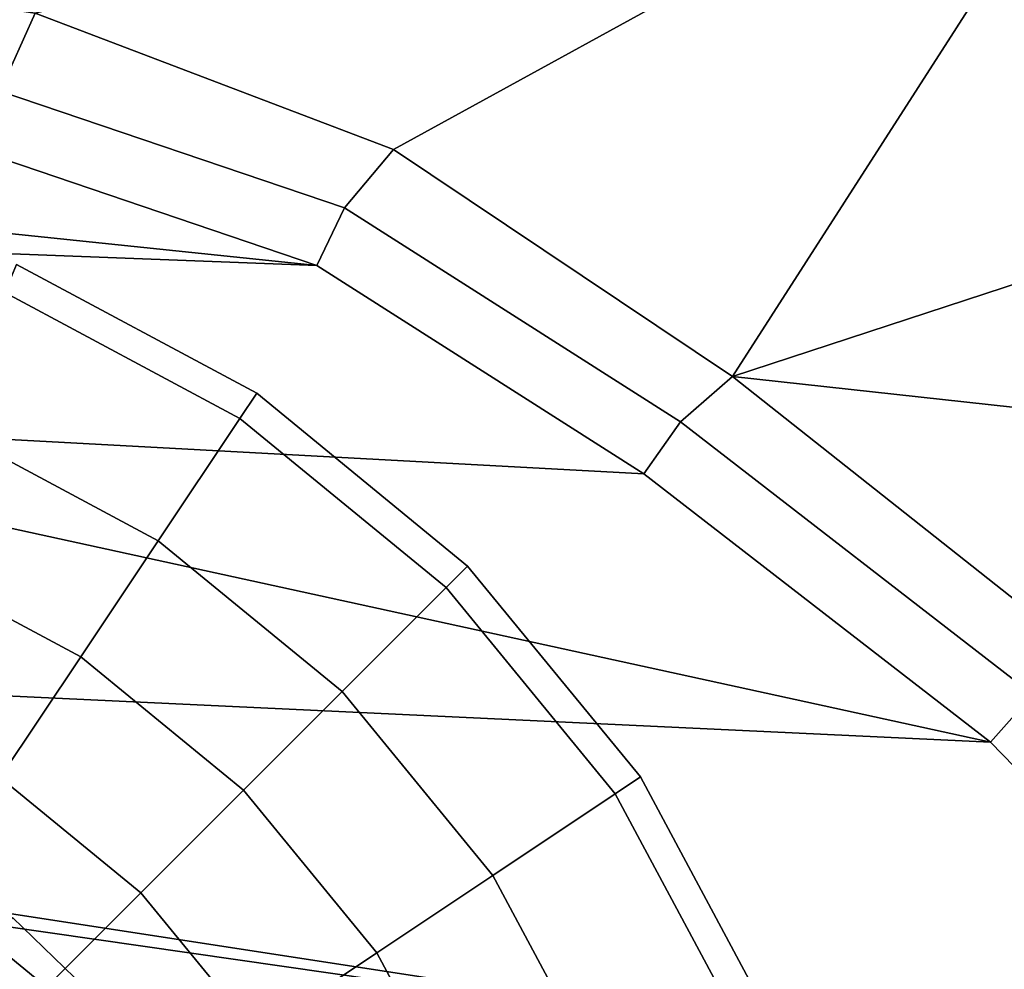
# Model space of a CAD drawing. Units: metres. Extents: x -7.4 to 9.4, y -2.8 to 1.9.
# Drawn here: x -4.1 to -3.3, y -1.3 to -0.6 of the extents above; entities that cross this region are included whole.
import ezdxf

# ---------------------------------------------------------------- set-up
doc = ezdxf.new("R2010")
doc.units = ezdxf.units.M

msp = doc.modelspace()

# ---------------------------------------------------------------- linework, layer by layer
at = {"layer": 'body'}
for points in [[(-3.535646, -0.834776, -3.029758), (-3.219849, -0.342895, -2.98718), (-2.025026, -0.339706, -2.988144), (-3.535646, -0.834776, -3.029758)], [(-3.263842, -1.049799, -3.035828), (-3.535646, -0.834776, -3.029758), (-2.025026, -0.339706, -2.988144), (-2.026972, -0.999906, -2.997255)], [(-3.219849, -0.342895, 2.98718), (-3.535646, -0.834776, 3.029758), (-2.026972, -0.999906, 2.997255), (-2.025026, -0.339706, 2.988144)], [(-4.073049, -0.554728, 3.014176), (-3.796964, -0.659753, 3.018759), (-3.219849, -0.342895, 2.98718), (-4.073049, -0.554728, 3.014176)], [(-3.219849, -0.342895, -2.98718), (-3.796964, -0.659753, -3.018759), (-4.073049, -0.554728, -3.014176), (-3.219849, -0.342895, -2.98718)], [(-3.219849, -0.342895, -2.98718), (-3.535646, -0.834776, -3.029758), (-3.796964, -0.659753, -3.018759), (-3.219849, -0.342895, -2.98718)], [(-3.796964, -0.659753, 3.018759), (-3.535646, -0.834776, 3.029758), (-3.219849, -0.342895, 2.98718), (-3.796964, -0.659753, 3.018759)], [(-4.073049, -0.554728, -3.014176), (-4.100383, -0.614727, -3.051299), (-4.507228, -0.564691, -3.041375), (-4.515166, -0.489689, -3.001856)], [(-4.515166, -0.489689, 3.001856), (-4.507228, -0.564691, 3.041375), (-4.100383, -0.614727, 3.051299), (-4.073049, -0.554728, 3.014176)], [(-3.796964, -0.659753, -3.018759), (-3.834638, -0.70475, -3.051635), (-4.100383, -0.614727, -3.051299), (-4.073049, -0.554728, -3.014176)], [(-4.073049, -0.554728, 3.014176), (-4.100383, -0.614727, 3.051299), (-3.834638, -0.70475, 3.051635), (-3.796964, -0.659753, 3.018759)], [(-4.100383, -0.614727, -3.051299), (-3.834638, -0.70475, -3.051635), (-3.85603, -0.74912, -3.057916), (-4.111175, -0.662607, -3.057256)], [(-4.111175, -0.662607, 3.057256), (-3.85603, -0.74912, 3.057916), (-3.834638, -0.70475, 3.051635), (-4.100383, -0.614727, 3.051299)], [(-3.535646, -0.834776, -3.029758), (-3.575817, -0.869772, -3.045138), (-3.834638, -0.70475, -3.051635), (-3.796964, -0.659753, -3.018759)], [(-3.796964, -0.659753, 3.018759), (-3.834638, -0.70475, 3.051635), (-3.575817, -0.869772, 3.045138), (-3.535646, -0.834776, 3.029758)], [(-3.834638, -0.70475, -3.051635), (-3.575817, -0.869772, -3.045138), (-3.604055, -0.909909, -3.052055), (-3.85603, -0.74912, -3.057916)], [(-3.85603, -0.74912, 3.057916), (-3.604055, -0.909909, 3.052055), (-3.575817, -0.869772, 3.045138), (-3.834638, -0.70475, 3.051635)], [(-3.263842, -1.049799, -3.035828), (-3.304013, -1.079796, -3.051208), (-3.575817, -0.869772, -3.045138), (-3.535646, -0.834776, -3.029758)], [(-3.535646, -0.834776, 3.029758), (-3.575817, -0.869772, 3.045138), (-3.304013, -1.079796, 3.051208), (-3.263842, -1.049799, 3.035828)], [(-3.535646, -0.834776, 3.029758), (-3.263842, -1.049799, 3.035828), (-2.026972, -0.999906, 2.997255), (-3.535646, -0.834776, 3.029758)], [(-3.575817, -0.869772, -3.045138), (-3.304013, -1.079796, -3.051208), (-3.336812, -1.116545, -3.058673), (-3.604055, -0.909909, -3.052055)], [(-3.604055, -0.909909, 3.052055), (-3.336812, -1.116545, 3.058673), (-3.304013, -1.079796, 3.051208), (-3.575817, -0.869772, 3.045138)], [(-3.304013, -1.079796, -3.051208), (-3.017002, -1.374821, -3.04336), (-3.052612, -1.40886, -3.051297), (-3.336812, -1.116545, -3.058673)], [(-3.336812, -1.116545, 3.058673), (-3.052612, -1.40886, 3.051297), (-3.017002, -1.374821, 3.04336), (-3.304013, -1.079796, 3.051208)]]:
    msp.add_3dface(points, dxfattribs=at)
at = {"layer": 'bottom'}
for points in [[(-4.509265, -0.613634, 1.747609), (-5.017154, -0.628374, 1.747609), (-3.85603, -0.74912, 1.747609), (-4.111175, -0.662607, 1.747609)], [(-5.017154, -0.628374, 1.747609), (-5.266409, -0.695346, 1.747609), (-3.85603, -0.74912, 1.747609), (-5.017154, -0.628374, 1.747609)], [(-5.266409, -0.695346, -1.747609), (-5.017154, -0.628374, -1.747609), (-4.111175, -0.662607, -1.747609), (-3.85603, -0.74912, -1.747609)], [(-4.111175, -0.662607, -3.057256), (-3.85603, -0.74912, -3.057916), (-3.85603, -0.74912, -1.747609), (-4.111175, -0.662607, -1.747609)], [(-4.111175, -0.662607, 1.747609), (-3.85603, -0.74912, 1.747609), (-3.85603, -0.74912, 3.057916), (-4.111175, -0.662607, 3.057256)], [(-5.461406, -0.809276, 1.747609), (-5.663052, -1.007231, 1.747609), (-3.336812, -1.116545, 1.747609), (-5.266409, -0.695346, 1.747609)], [(-5.266409, -0.695346, -1.747609), (-3.85603, -0.74912, -1.747609), (-3.604055, -0.909909, -1.747609), (-5.461406, -0.809276, -1.747609)], [(-3.85603, -0.74912, 1.747609), (-5.266409, -0.695346, 1.747609), (-3.336812, -1.116545, 1.747609), (-3.604055, -0.909909, 1.747609)], [(-3.85603, -0.74912, -3.057916), (-3.604055, -0.909909, -3.052055), (-3.604055, -0.909909, -1.747609), (-3.85603, -0.74912, -1.747609)], [(-3.85603, -0.74912, 1.747609), (-3.604055, -0.909909, 1.747609), (-3.604055, -0.909909, 3.052055), (-3.85603, -0.74912, 3.057916)], [(-5.663052, -1.007231, -1.747609), (-5.461406, -0.809276, -1.747609), (-3.604055, -0.909909, -1.747609), (-3.336812, -1.116545, -1.747609)], [(-3.604055, -0.909909, -3.052055), (-3.336812, -1.116545, -3.058673), (-3.336812, -1.116545, -1.747609), (-3.604055, -0.909909, -1.747609)], [(-3.604055, -0.909909, 1.747609), (-3.336812, -1.116545, 1.747609), (-3.336812, -1.116545, 3.058673), (-3.604055, -0.909909, 3.052055)], [(-6.073455, -1.859547, 1.747609), (-3.052612, -1.40886, 1.747609), (-5.663052, -1.007231, 1.747609), (-5.722831, -1.024584, 1.747609)], [(-3.336812, -1.116545, -1.747609), (-3.052612, -1.40886, -1.747609), (-5.722831, -1.024584, -1.747609), (-5.663052, -1.007231, -1.747609)], [(-3.052612, -1.40886, 1.747609), (-3.336812, -1.116545, 1.747609), (-5.663052, -1.007231, 1.747609), (-3.052612, -1.40886, 1.747609)], [(-3.052612, -1.40886, -1.747609), (-6.073455, -1.859547, -1.747609), (-5.722831, -1.024584, -1.747609), (-3.052612, -1.40886, -1.747609)], [(-3.336812, -1.116545, -3.058673), (-3.052612, -1.40886, -3.051297), (-3.052612, -1.40886, -1.747609), (-3.336812, -1.116545, -1.747609)], [(-3.336812, -1.116545, 1.747609), (-3.052612, -1.40886, 1.747609), (-3.052612, -1.40886, 3.051297), (-3.336812, -1.116545, 3.058673)]]:
    msp.add_3dface(points, dxfattribs=at)
at = {"layer": 'lfrim'}
for points in [[(-4.02694, -1.31346, 2.736479), (-4.090675, -1.251905, 2.736479), (-4.131505, -1.300555, 2.744609), (-4.074143, -1.355954, 2.744609)], [(-4.026875, -1.313405, 2.63334), (-4.090618, -1.251842, 2.63334), (-4.090675, -1.251905, 2.736479), (-4.02694, -1.31346, 2.736479)]]:
    msp.add_3dface(points, dxfattribs=at)
at = {"layer": 'lftire'}
for points in [[(-3.902312, -0.847624, 2.486032), (-4.087654, -0.74854, 2.486032), (-4.096592, -0.770114, 2.700042), (-3.915288, -0.86704, 2.700042)], [(-3.915288, -0.86704, 2.272216), (-4.096592, -0.770114, 2.272216), (-4.087654, -0.74854, 2.486032), (-3.902312, -0.847624, 2.486032)], [(-3.915288, -0.86704, 2.700042), (-4.096592, -0.770114, 2.700042), (-4.140024, -0.874944, 2.764967), (-3.978335, -0.961382, 2.764967)], [(-3.978335, -0.961382, 2.207291), (-4.140024, -0.874944, 2.207291), (-4.096592, -0.770114, 2.272216), (-3.915288, -0.86704, 2.272216)], [(-3.739863, -0.980962, 2.486032), (-3.902312, -0.847624, 2.486032), (-3.915288, -0.86704, 2.700042), (-3.756376, -0.997473, 2.700042)], [(-3.756376, -0.997473, 2.272216), (-3.915288, -0.86704, 2.272216), (-3.902312, -0.847624, 2.486032), (-3.739863, -0.980962, 2.486032)], [(-3.756376, -0.997473, 2.700042), (-3.915288, -0.86704, 2.700042), (-3.978335, -0.961382, 2.764967), (-3.836617, -1.077703, 2.764967)], [(-3.836617, -1.077703, 2.207291), (-3.978335, -0.961382, 2.207291), (-3.915288, -0.86704, 2.272216), (-3.756376, -0.997473, 2.272216)], [(-3.978335, -0.961382, 2.764967), (-4.140024, -0.874944, 2.764967), (-4.181187, -0.974301, 2.78715), (-4.038092, -1.050802, 2.78715)], [(-4.038092, -1.050802, 2.185108), (-4.181187, -0.974301, 2.185108), (-4.140024, -0.874944, 2.207291), (-3.978335, -0.961382, 2.207291)], [(-3.836617, -1.077703, 2.764967), (-3.978335, -0.961382, 2.764967), (-4.038092, -1.050802, 2.78715), (-3.912669, -1.153747, 2.78715)], [(-3.912669, -1.153747, 2.185108), (-4.038092, -1.050802, 2.185108), (-3.978335, -0.961382, 2.207291), (-3.836617, -1.077703, 2.207291)], [(-4.10023, -1.143784, 2.213441), (-4.223992, -1.077621, 2.213441), (-4.181187, -0.974301, 2.185108), (-4.038092, -1.050802, 2.185108)], [(-3.606545, -1.14343, 2.486032), (-3.739863, -0.980962, 2.486032), (-3.756376, -0.997473, 2.700042), (-3.625963, -1.156403, 2.700042)], [(-3.625963, -1.156403, 2.272216), (-3.756376, -0.997473, 2.272216), (-3.739863, -0.980962, 2.486032), (-3.606545, -1.14343, 2.486032)], [(-3.625963, -1.156403, 2.700042), (-3.756376, -0.997473, 2.700042), (-3.836617, -1.077703, 2.764967), (-3.720314, -1.219437, 2.764967)], [(-3.720314, -1.219437, 2.207291), (-3.836617, -1.077703, 2.207291), (-3.756376, -0.997473, 2.272216), (-3.625963, -1.156403, 2.272216)], [(-3.991754, -1.232821, 2.213441), (-4.10023, -1.143784, 2.213441), (-4.038092, -1.050802, 2.185108), (-3.912669, -1.153747, 2.185108)], [(-3.720314, -1.219437, 2.764967), (-3.836617, -1.077703, 2.764967), (-3.912669, -1.153747, 2.78715), (-3.809741, -1.279182, 2.78715)], [(-3.809741, -1.279182, 2.185108), (-3.912669, -1.153747, 2.185108), (-3.836617, -1.077703, 2.207291), (-3.720314, -1.219437, 2.207291)], [(-3.991754, -1.232821, 2.758817), (-4.10023, -1.143784, 2.758817), (-4.157403, -1.229336, 2.704448), (-4.064518, -1.305575, 2.704448)], [(-4.064518, -1.305575, 2.26781), (-4.157403, -1.229336, 2.26781), (-4.10023, -1.143784, 2.213441), (-3.991754, -1.232821, 2.213441)], [(-3.507486, -1.328784, 2.486032), (-3.606545, -1.14343, 2.486032), (-3.625963, -1.156403, 2.700042), (-3.529061, -1.337719, 2.700042)], [(-3.529061, -1.337719, 2.272216), (-3.625963, -1.156403, 2.272216), (-3.606545, -1.14343, 2.486032), (-3.507486, -1.328784, 2.486032)], [(-3.902732, -1.341308, 2.213441), (-3.991754, -1.232821, 2.213441), (-3.912669, -1.153747, 2.185108), (-3.809741, -1.279182, 2.185108)], [(-3.529061, -1.337719, 2.700042), (-3.625963, -1.156403, 2.700042), (-3.720314, -1.219437, 2.764967), (-3.633897, -1.381136, 2.764967)], [(-3.633897, -1.381136, 2.207291), (-3.720314, -1.219437, 2.207291), (-3.625963, -1.156403, 2.272216), (-3.529061, -1.337719, 2.272216)], [(-3.633897, -1.381136, 2.764967), (-3.720314, -1.219437, 2.764967), (-3.809741, -1.279182, 2.78715), (-3.733261, -1.422288, 2.78715)], [(-3.733261, -1.422288, 2.185108), (-3.809741, -1.279182, 2.185108), (-3.720314, -1.219437, 2.207291), (-3.633897, -1.381136, 2.207291)], [(-4.498117, -1.739117, 2.26749), (-4.157403, -1.229336, 2.26781), (-4.064518, -1.305575, 2.26781), (-4.498117, -1.739117, 2.26749)], [(-4.064518, -1.305575, 2.704448), (-4.157403, -1.229336, 2.704448), (-4.178551, -1.260982, 2.70439), (-4.091434, -1.332487, 2.70439)], [(-3.902732, -1.341308, 2.758817), (-3.991754, -1.232821, 2.758817), (-4.064518, -1.305575, 2.704448), (-3.988291, -1.398469, 2.704448)], [(-3.988291, -1.398469, 2.26781), (-4.064518, -1.305575, 2.26781), (-3.991754, -1.232821, 2.213441), (-3.902732, -1.341308, 2.213441)], [(-3.836585, -1.465079, 2.213441), (-3.902732, -1.341308, 2.213441), (-3.809741, -1.279182, 2.185108), (-3.733261, -1.422288, 2.185108)]]:
    msp.add_3dface(points, dxfattribs=at)
at = {"layer": 'lfwhitew'}
for points in [[(-4.038092, -1.050802, 2.78715), (-4.181187, -0.974301, 2.78715), (-4.223992, -1.077621, 2.758817), (-4.10023, -1.143784, 2.758817)], [(-3.912669, -1.153747, 2.78715), (-4.038092, -1.050802, 2.78715), (-4.10023, -1.143784, 2.758817), (-3.991754, -1.232821, 2.758817)], [(-3.809741, -1.279182, 2.78715), (-3.912669, -1.153747, 2.78715), (-3.991754, -1.232821, 2.758817), (-3.902732, -1.341308, 2.758817)], [(-3.733261, -1.422288, 2.78715), (-3.809741, -1.279182, 2.78715), (-3.902732, -1.341308, 2.758817), (-3.836585, -1.465079, 2.758817)]]:
    msp.add_3dface(points, dxfattribs=at)
at = {"layer": 'rfrim'}
for points in [[(-4.074143, -1.355954, -2.744609), (-4.131505, -1.300555, -2.744609), (-4.090675, -1.251905, -2.736479), (-4.02694, -1.31346, -2.736479)], [(-4.02694, -1.31346, -2.736479), (-4.090675, -1.251905, -2.736479), (-4.090618, -1.251842, -2.63334), (-4.026875, -1.313405, -2.63334)]]:
    msp.add_3dface(points, dxfattribs=at)
at = {"layer": 'rftire'}
for points in [[(-3.915288, -0.86704, -2.700042), (-4.096592, -0.770114, -2.700042), (-4.087654, -0.74854, -2.486032), (-3.902312, -0.847624, -2.486032)], [(-3.902312, -0.847624, -2.486032), (-4.087654, -0.74854, -2.486032), (-4.096592, -0.770114, -2.272216), (-3.915288, -0.86704, -2.272216)], [(-3.978335, -0.961382, -2.764967), (-4.140024, -0.874944, -2.764967), (-4.096592, -0.770114, -2.700042), (-3.915288, -0.86704, -2.700042)], [(-3.915288, -0.86704, -2.272216), (-4.096592, -0.770114, -2.272216), (-4.140024, -0.874944, -2.207291), (-3.978335, -0.961382, -2.207291)], [(-3.756376, -0.997473, -2.700042), (-3.915288, -0.86704, -2.700042), (-3.902312, -0.847624, -2.486032), (-3.739863, -0.980962, -2.486032)], [(-3.739863, -0.980962, -2.486032), (-3.902312, -0.847624, -2.486032), (-3.915288, -0.86704, -2.272216), (-3.756376, -0.997473, -2.272216)], [(-3.836617, -1.077703, -2.764967), (-3.978335, -0.961382, -2.764967), (-3.915288, -0.86704, -2.700042), (-3.756376, -0.997473, -2.700042)], [(-3.756376, -0.997473, -2.272216), (-3.915288, -0.86704, -2.272216), (-3.978335, -0.961382, -2.207291), (-3.836617, -1.077703, -2.207291)], [(-4.038092, -1.050802, -2.78715), (-4.181187, -0.974301, -2.78715), (-4.140024, -0.874944, -2.764967), (-3.978335, -0.961382, -2.764967)], [(-3.978335, -0.961382, -2.207291), (-4.140024, -0.874944, -2.207291), (-4.181187, -0.974301, -2.185108), (-4.038092, -1.050802, -2.185108)], [(-3.912669, -1.153747, -2.78715), (-4.038092, -1.050802, -2.78715), (-3.978335, -0.961382, -2.764967), (-3.836617, -1.077703, -2.764967)], [(-3.836617, -1.077703, -2.207291), (-3.978335, -0.961382, -2.207291), (-4.038092, -1.050802, -2.185108), (-3.912669, -1.153747, -2.185108)], [(-4.038092, -1.050802, -2.185108), (-4.181187, -0.974301, -2.185108), (-4.223992, -1.077621, -2.213441), (-4.10023, -1.143784, -2.213441)], [(-3.625963, -1.156403, -2.700042), (-3.756376, -0.997473, -2.700042), (-3.739863, -0.980962, -2.486032), (-3.606545, -1.14343, -2.486032)], [(-3.606545, -1.14343, -2.486032), (-3.739863, -0.980962, -2.486032), (-3.756376, -0.997473, -2.272216), (-3.625963, -1.156403, -2.272216)], [(-3.720314, -1.219437, -2.764967), (-3.836617, -1.077703, -2.764967), (-3.756376, -0.997473, -2.700042), (-3.625963, -1.156403, -2.700042)], [(-3.625963, -1.156403, -2.272216), (-3.756376, -0.997473, -2.272216), (-3.836617, -1.077703, -2.207291), (-3.720314, -1.219437, -2.207291)], [(-3.912669, -1.153747, -2.185108), (-4.038092, -1.050802, -2.185108), (-4.10023, -1.143784, -2.213441), (-3.991754, -1.232821, -2.213441)], [(-3.809741, -1.279182, -2.78715), (-3.912669, -1.153747, -2.78715), (-3.836617, -1.077703, -2.764967), (-3.720314, -1.219437, -2.764967)], [(-3.720314, -1.219437, -2.207291), (-3.836617, -1.077703, -2.207291), (-3.912669, -1.153747, -2.185108), (-3.809741, -1.279182, -2.185108)], [(-4.064518, -1.305575, -2.704448), (-4.157403, -1.229336, -2.704448), (-4.10023, -1.143784, -2.758817), (-3.991754, -1.232821, -2.758817)], [(-3.991754, -1.232821, -2.213441), (-4.10023, -1.143784, -2.213441), (-4.157403, -1.229336, -2.26781), (-4.064518, -1.305575, -2.26781)], [(-3.529061, -1.337719, -2.700042), (-3.625963, -1.156403, -2.700042), (-3.606545, -1.14343, -2.486032), (-3.507486, -1.328784, -2.486032)], [(-3.507486, -1.328784, -2.486032), (-3.606545, -1.14343, -2.486032), (-3.625963, -1.156403, -2.272216), (-3.529061, -1.337719, -2.272216)], [(-3.809741, -1.279182, -2.185108), (-3.912669, -1.153747, -2.185108), (-3.991754, -1.232821, -2.213441), (-3.902732, -1.341308, -2.213441)], [(-3.633897, -1.381136, -2.764967), (-3.720314, -1.219437, -2.764967), (-3.625963, -1.156403, -2.700042), (-3.529061, -1.337719, -2.700042)], [(-3.529061, -1.337719, -2.272216), (-3.625963, -1.156403, -2.272216), (-3.720314, -1.219437, -2.207291), (-3.633897, -1.381136, -2.207291)], [(-3.733261, -1.422288, -2.78715), (-3.809741, -1.279182, -2.78715), (-3.720314, -1.219437, -2.764967), (-3.633897, -1.381136, -2.764967)], [(-3.633897, -1.381136, -2.207291), (-3.720314, -1.219437, -2.207291), (-3.809741, -1.279182, -2.185108), (-3.733261, -1.422288, -2.185108)], [(-4.064518, -1.305575, -2.26781), (-4.157403, -1.229336, -2.26781), (-4.498117, -1.739117, -2.26749), (-4.064518, -1.305575, -2.26781)], [(-4.091434, -1.332487, -2.70439), (-4.178551, -1.260982, -2.70439), (-4.157403, -1.229336, -2.704448), (-4.064518, -1.305575, -2.704448)], [(-3.988291, -1.398469, -2.704448), (-4.064518, -1.305575, -2.704448), (-3.991754, -1.232821, -2.758817), (-3.902732, -1.341308, -2.758817)], [(-3.902732, -1.341308, -2.213441), (-3.991754, -1.232821, -2.213441), (-4.064518, -1.305575, -2.26781), (-3.988291, -1.398469, -2.26781)], [(-3.733261, -1.422288, -2.185108), (-3.809741, -1.279182, -2.185108), (-3.902732, -1.341308, -2.213441), (-3.836585, -1.465079, -2.213441)]]:
    msp.add_3dface(points, dxfattribs=at)
at = {"layer": 'rfwhitew'}
for points in [[(-4.10023, -1.143784, -2.758817), (-4.223992, -1.077621, -2.758817), (-4.181187, -0.974301, -2.78715), (-4.038092, -1.050802, -2.78715)], [(-3.991754, -1.232821, -2.758817), (-4.10023, -1.143784, -2.758817), (-4.038092, -1.050802, -2.78715), (-3.912669, -1.153747, -2.78715)], [(-3.902732, -1.341308, -2.758817), (-3.991754, -1.232821, -2.758817), (-3.912669, -1.153747, -2.78715), (-3.809741, -1.279182, -2.78715)], [(-3.836585, -1.465079, -2.758817), (-3.902732, -1.341308, -2.758817), (-3.809741, -1.279182, -2.78715), (-3.733261, -1.422288, -2.78715)]]:
    msp.add_3dface(points, dxfattribs=at)

doc.saveas('drawing.dxf')
